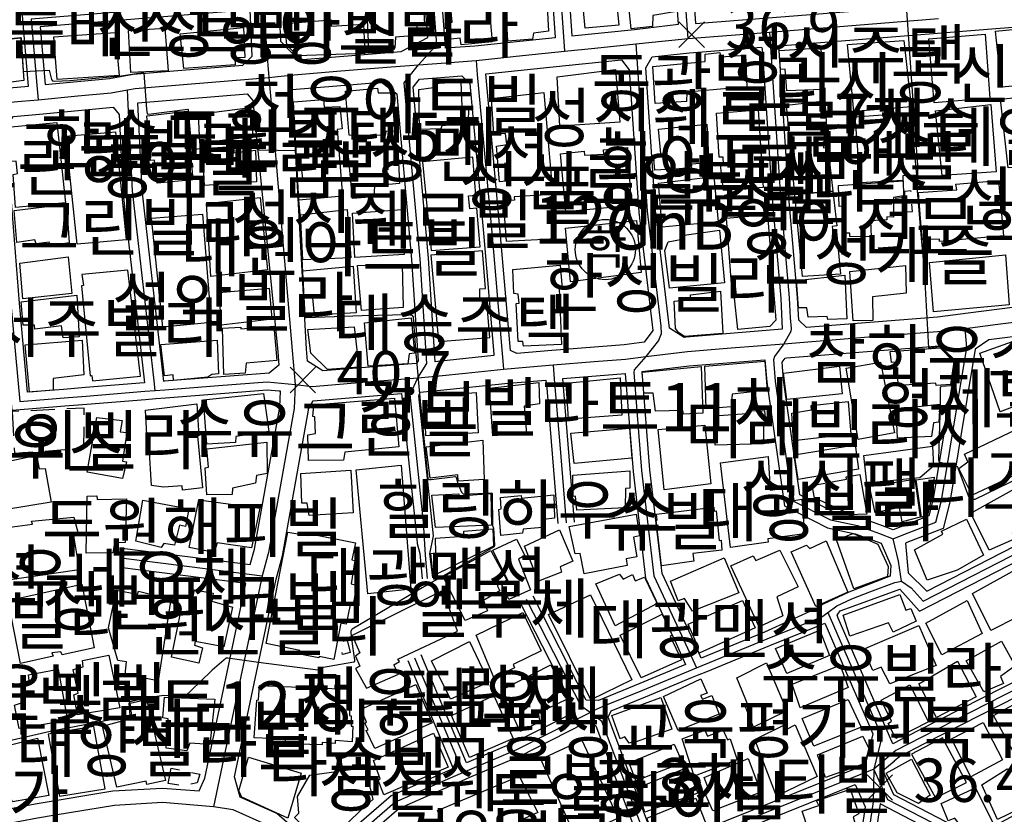
# Model space of a CAD drawing. Units: millimetres. Extents: x 200000 to 202345, y 558373 to 561164.
# Drawn here: x 201718 to 201922, y 559696 to 559861 of the extents above; entities that cross this region are included whole.
import ezdxf

# ---------------------------------------------------------------- set-up
doc = ezdxf.new("R2010")
doc.units = ezdxf.units.MM
doc.linetypes.add('5M2P5', pattern=[7.5, 5, -2.5])
for name, color, linetype in [('A0013110', 1, 'Continuous'), ('A0023210', 7, 'Continuous'), ('B0014111', 7, 'Continuous'), ('B0014112', 7, 'Continuous'), ('B0014113', 7, 'Continuous'), ('B0014116', 7, '5M2P5'), ('B0014416', 7, 'Continuous'), ('F0017111', 30, 'Continuous'), ('F0027132', 7, 'Continuous'), ('F0027217', 7, 'Continuous'), ('H0049140', 7, 'Continuous')]:
    doc.layers.add(name, color=color, linetype=linetype)
doc.styles.add('GHS', font='romans', dxfattribs={"bigfont": 'ngsw.shx'})
doc.styles.add('NGSW', font='romans.shx', dxfattribs={"bigfont": 'ngsw.shx'})

# ---------------------------------------------------------------- blocks, each defined once
blk = doc.blocks.new('B0014416')
at = {"layer": 'B0014416'}
blk.add_circle((0, 0), 6.25, dxfattribs=at)
at = {"layer": 'B0014416', "style": 'GHS'}
blk.add_text('학', height=7, dxfattribs=at).set_placement((-4.215, -3.007))
blk = doc.blocks.new('F0027217')
at = {"layer": 'F0027217'}
for p, q in [((-2.652, 2.652), (2.652, -2.652)), ((-2.652, -2.652), (2.652, 2.652))]:
    blk.add_line(p, q, dxfattribs=at)

msp = doc.modelspace()

# ---------------------------------------------------------------- linework, layer by layer
at = {"layer": 'A0013110', "flags": 128}
for points in [[(201877.504, 559890.735), (201876.317, 559907.314), (201875.389, 559920.268), (201854.6, 559917.95), (201853.759, 559917.936), (201856.485, 559883.272), (201858.175, 559859.999), (201858.178, 559859.96), (201873.27, 559861.16), (201931.07, 559865.76), (201935.162, 559868.98), (201933.954, 559884.359), (201932.898, 559892.696), (201929.815, 559922.466), (201926.31, 559924.77), (201906.114, 559923.209), (201907.276, 559908.571), (201908.505, 559893.109)], [(201728.463, 559877.054), (201726.555, 559906.66), (201667.462, 559901.455), (201672.032, 559888.235), (201677.63, 559875.661), (201681.486, 559859.992), (201683.949, 559846.698), (201688.16, 559843.39), (201698.99, 559845.09), (201712.63, 559846.35), (201719.817, 559846.962), (201718.474, 559862.432), (201766.169, 559866.304), (201766.713, 559866.348), (201766.85, 559866.76), (201767.55, 559877.72), (201769.1, 559906.66), (201765.3, 559909.57), (201764.792, 559910.008), (201736.495, 559907.815), (201729.532, 559907.285), (201731.457, 559877.246)], [(201739.25, 559751.04), (201765.8, 559747.67), (201766.68, 559750.83), (201771.94, 559780.34), (201772.07, 559783.613), (201771.784, 559783.648), (201769.299, 559783.845), (201748.238, 559782.195), (201746.24, 559782.036), (201744.12, 559781.866), (201731.951, 559780.886), (201727.36, 559780.516), (201716.422, 559779.637), (201714.446, 559801.603), (201711.455, 559839.402), (201711.392, 559840.212), (201699.74, 559839.13), (201689.19, 559837.48), (201685.68, 559836.69), (201685.752, 559834.559), (201685.926, 559831.539), (201687.297, 559807.827)], [(201803.67, 559744.87), (201803.1, 559749.91), (201803.863, 559753.588), (201800.775, 559782.706), (201801.065, 559783.441), (201805.3, 559783.85), (201818.63, 559785.25), (201827.146, 559785.96), (201827.318, 559784.259), (201829.596, 559756.186)], [(201833.084, 559756.474), (201830.634, 559786.241), (201843.62, 559787.29), (201845.228, 559766.989), (201847.825, 559744.814), (201854.188, 559731.252), (201856.125, 559726.906), (201846.659, 559723.003), (201838.043, 559719.451), (201835.51, 559719.49), (201824.48, 559741.08)], [(201798.51, 559727.72), (201807.943, 559705.301), (201807.857, 559705.264), (201795.029, 559699.622), (201780.732, 559687.24), (201778.34, 559689.91), (201771.3, 559695.97), (201763.74, 559699.36), (201762.58, 559703.57), (201771.19, 559744.63), (201772.54, 559749.5), (201777.92, 559779.69), (201777.93, 559779.95), (201778.89, 559781.65), (201797.21, 559783.132), (201800.404, 559753.02), (201800.447, 559752.02), (201801.02, 559749.97), (201801.485, 559744.678)], [(201669.82, 559688.21), (201721.2, 559697.99), (201737.3, 559700.66), (201747.65, 559701.27), (201755.25, 559700.67), (201756.39, 559703.29), (201764.87, 559743.75), (201738.75, 559747.07)], [(201821.81, 559739.71), (201832.45, 559718.88), (201832.301, 559716.624), (201820.458, 559710.631), (201810.694, 559706.488), (201801.28, 559728.89)], [(201782.562, 559684.856), (201796.651, 559697.058), (201809.063, 559702.516), (201810.494, 559703.143), (201811.827, 559703.709), (201821.722, 559707.909), (201835.15, 559714.703), (201836.157, 559715.217), (201837.52, 559714.18), (201848.59, 559684.79), (201891.26, 559702.02), (201893.36, 559697.37), (201889.78, 559673.34)]]:
    msp.add_lwpolyline(points, dxfattribs=at)
for points in [[(201828.255, 559915.759), (201830.495, 559886.988), (201832.531, 559857.364), (201845.5, 559858.7), (201854.681, 559859.799), (201852.995, 559883.008), (201850.266, 559917.711), (201850.26, 559917.773), (201830.22, 559915.93)], [(201806.333, 559854.831), (201806.245, 559856.021), (201803.991, 559885.684), (201801.875, 559913.53), (201801.874, 559913.548), (201824.766, 559915.472), (201827.005, 559886.732), (201829.044, 559857.062), (201829.048, 559857.006), (201812.38, 559855.28)], [(201798.386, 559913.26), (201778.79, 559911.68), (201778.19, 559911.59), (201775.17, 559907.81), (201773.54, 559877.36), (201772.79, 559865.77), (201772.32, 559864.02), (201771.83, 559862.25), (201772.08, 559856.27), (201775.82, 559852.4), (201797.11, 559854.12), (201802.656, 559857.055), (201800.501, 559885.419)], [(201723.303, 559847.276), (201736.6, 559848.56), (201741.55, 559849.41), (201764.28, 559851.3), (201766.2, 559853.19), (201765.81, 559862.764), (201722.266, 559859.228)], [(201936.097, 559860.147), (201936.312, 559858.131), (201940.538, 559806.904), (201937.48, 559802.23), (201927.2, 559801.4), (201914.73, 559799.82), (201908.36, 559799.02), (201881.18, 559796.89), (201879.585, 559798.4), (201879.356, 559803.099), (201877.605, 559823.105), (201875.456, 559855.297), (201875.455, 559855.313)], [(201847.897, 559850.758), (201849.17, 559853.05), (201856.93, 559853.84), (201871.85, 559855.03), (201871.985, 559854.744), (201874.115, 559822.835), (201875.864, 559802.861), (201876.174, 559796.488), (201856.22, 559794.86), (201855.85, 559794.81), (201852.798, 559796.709), (201849.903, 559821.142)], [(201819.775, 559792.09), (201817.753, 559815.974), (201814.664, 559849.484), (201831.3, 559851.21), (201842.8, 559852.39), (201844.417, 559850.338), (201846.417, 559820.818), (201849.328, 559796.251), (201847.55, 559793.8), (201847.5, 559793.79), (201843.38, 559793.29), (201828.4, 559792.08), (201821.12, 559791.48)], [(201804.173, 559789.764), (201802.785, 559811.265), (201799.598, 559846.772), (201800.9, 559848.4), (201800.95, 559848.41), (201809.69, 559849.06), (201811.333, 559847.489), (201814.267, 559815.666), (201816.326, 559791.341), (201816.352, 559791.045), (201804.71, 559789.82)], [(201777.72, 559789.84), (201777.5, 559792.33), (201774.54, 559846.27), (201793.03, 559847.77), (201796.211, 559845.354), (201799.295, 559810.995), (201800.656, 559789.908), (201800.302, 559789.396), (201780.87, 559787.83)], [(201747.898, 559785.679), (201743.4, 559825.36), (201742.48, 559843.46), (201765.19, 559845.35), (201766.33, 559843.99), (201771.53, 559791.78), (201771.77, 559789.04), (201769.774, 559787.392), (201747.962, 559785.685)], [(201743.908, 559785.36), (201743.84, 559785.354), (201731.669, 559784.374), (201727.08, 559784.004), (201719.598, 559783.403), (201717.934, 559801.897), (201715.021, 559838.706), (201716.73, 559840.68), (201722.09, 559841.13), (201737.39, 559842.61), (201738.6, 559841.07), (201739.42, 559825.03)], [(201916.153, 559792.385), (201910.925, 559760.602), (201909.533, 559755.133), (201902.041, 559752.238), (201901.758, 559752.128), (201902.28, 559745.97), (201906.171, 559742.146), (201955.447, 559767.426), (201957.174, 559770.777), (201944.506, 559791.686), (201943.712, 559796.652), (201943.702, 559796.716), (201927.81, 559795.43), (201919.05, 559794.32)], [(201912.199, 559789.908), (201907.495, 559761.318), (201906.587, 559757.747), (201900.779, 559755.502), (201899.192, 559754.889), (201896.93, 559755.714), (201892.271, 559757.414), (201886.762, 559758.631), (201879.843, 559762.122), (201876.43, 559785.935), (201876.127, 559789.672), (201876.745, 559790.517), (201877.02, 559790.54), (201908.82, 559793.03)], [(201847.099, 559787.699), (201848.23, 559787.83), (201856.83, 559788.88), (201872.574, 559790.18), (201872.95, 559785.545), (201876.637, 559759.818), (201885.578, 559755.309), (201891.289, 559754.046), (201895.73, 559752.426), (201896.718, 559752.066), (201898.66, 559747.47), (201898.53, 559745.25), (201889.984, 559741.954), (201884.51, 559739.37), (201883.39, 559738.6), (201872.491, 559733.602), (201859.364, 559728.234), (201859.139, 559728.74), (201857.372, 559732.708), (201851.235, 559745.786), (201848.712, 559767.331), (201847.105, 559787.622)], [(201887.674, 559737.343), (201888.183, 559738.079), (201890.847, 559739.037), (201900.542, 559742.525), (201904.671, 559738.005), (201957.636, 559765.177), (201961.831, 559762.767), (201962.531, 559761.672), (201965.433, 559756.543), (201966.715, 559751.195), (201967.162, 559748.141), (201964.567, 559744.302), (201935.231, 559728.872), (201904.266, 559713.125), (201899.114, 559710.465), (201887.797, 559736.506), (201887.527, 559737.13)], [(201897.03, 559704.81), (201899.22, 559699.92), (201915.48, 559691.5), (201916.24, 559691.283), (201967.304, 559719.058), (201968.97, 559719.963), (201968.909, 559720.574), (201967.186, 559737.524), (201964.033, 559740.632), (201936.609, 559726.208), (201905.634, 559710.455), (201900.565, 559707.838), (201899.381, 559706.82), (201899.369, 559706.808)], [(201894.945, 559712.53), (201893.36, 559706.1), (201850.32, 559688.72), (201840.04, 559716), (201840.688, 559717.297), (201847.803, 559720.23), (201857.561, 559724.253), (201858.919, 559724.812), (201860.387, 559725.411), (201873.627, 559730.825), (201884.377, 559735.221), (201884.977, 559735.466)], [(201896.48, 559697.96), (201892.75, 559672.94), (201892.23, 559668.78), (201892.96, 559668.08), (201919.81, 559666.15), (201919.499, 559667.706), (201920.108, 559681.441), (201921.24, 559684.44), (201919.12, 559686.47), (201914.28, 559688.75)]]:
    msp.add_lwpolyline(points, close=True, dxfattribs=at)
at = {"layer": 'A0023210', "flags": 128}
for points in [[(201827.592, 559984.691), (201827.8, 559981.7), (201828.84, 559964.31), (201829.58, 559963.65), (201831.67, 559923.71), (201829.417, 559919.915), (201826.51, 559915.615), (201828.75, 559886.86), (201830.79, 559857.185), (201830.99, 559854.19)], [(201802.578, 559744.774), (201802.163, 559749.636), (201801.77, 559756.465), (201798.99, 559782.94), (201800.597, 559786.379), (201802.44, 559789.41), (201801.04, 559811.13), (201797.76, 559847.67), (201800.72, 559851.4), (201804.52, 559855.62), (201802.246, 559885.552), (201800.131, 559913.404), (201801.52, 559917.53), (201802.39, 559920.89), (201801.37, 559938.77), (201800.99, 559945.35), (201798.98, 559979.057), (201798.8, 559982.04)], [(201856.66, 559856.83), (201854.74, 559883.14), (201852.01, 559917.855), (201851.68, 559921.92)], [(201769.42, 559864.81), (201766.31, 559864.56), (201766.262, 559864.556), (201720.37, 559860.83), (201721.56, 559847.119), (201721.82, 559844.12)], [(201768.82, 559862.59), (201769.052, 559856.927), (201769.177, 559854.669), (201769.68, 559848.738), (201770.012, 559844.931), (201772.18, 559819.495), (201774.52, 559792.05), (201775.13, 559785), (201774.93, 559780.02), (201772.597, 559766.93), (201769.61, 559750.17), (201768.27, 559745.34), (201763.886, 559724.41), (201758.22, 559697.37)], [(201712.9, 559843.36), (201718.387, 559843.829), (201721.82, 559844.12), (201730.04, 559844.913), (201736.99, 559845.58), (201740.34, 559846.16), (201741.92, 559846.43), (201752.813, 559847.332), (201769.68, 559848.738), (201774.09, 559849.25), (201784.584, 559850.098), (201795.069, 559850.943), (201800.72, 559851.4), (201806.411, 559851.802), (201812.65, 559852.29), (201822.257, 559853.284), (201830.99, 559854.19), (201837.326, 559854.842), (201845.8, 559855.72), (201851.851, 559856.34), (201856.66, 559856.83), (201865.546, 559857.537), (201873.51, 559858.17), (201875.25, 559858.311), (201908.605, 559860.966)], [(201873.51, 559858.17), (201875.86, 559822.97), (201877.61, 559802.98), (201877.81, 559798.87), (201878.03, 559796.637), (201877.98, 559796.011), (201876.498, 559793.492), (201874.535, 559790.857), (201874.33, 559790.18), (201874.69, 559785.74), (201878.24, 559760.97), (201886.17, 559756.97), (201891.78, 559755.73), (201896.33, 559754.07), (201899.21, 559753.02), (201901.41, 559753.87), (201908.06, 559756.44), (201909.21, 559760.96), (201914.43, 559792.69), (201914.127, 559796.661)], [(201845.8, 559855.72), (201848.16, 559820.98), (201850.977, 559797.1), (201851.064, 559795.537), (201850.524, 559794.162), (201847.86, 559790.81), (201845.424, 559788.055), (201845.361, 559787.495), (201846.97, 559767.16), (201849.53, 559745.3), (201855.78, 559731.98), (201858.35, 559726.2)], [(201812.65, 559852.29), (201812.92, 559849.335), (201816.01, 559815.82), (201818.07, 559791.49), (201818.35, 559788.24)], [(201746.1, 559783.78), (201745.88, 559785.77), (201741.41, 559825.2), (201740.49, 559843.128), (201740.34, 559846.16)], [(201716.19, 559801.75), (201718.01, 559781.52), (201727.22, 559782.26), (201731.81, 559782.63), (201743.98, 559783.61), (201746.1, 559783.78), (201748.101, 559783.94), (201759.227, 559784.811), (201769.3, 559785.6), (201775.13, 559785), (201778.67, 559784.64), (201790.022, 559785.56), (201800.597, 559786.379), (201805.01, 559786.83), (201810.477, 559787.41), (201818.35, 559788.24), (201823.806, 559788.694), (201828.64, 559789.09), (201837.159, 559789.779), (201843.68, 559790.3), (201847.86, 559790.81), (201851.35, 559791.24), (201856.52, 559791.87), (201865.595, 559792.616), (201876.498, 559793.492), (201878.965, 559793.706), (201894.043, 559794.888), (201908.37, 559796.01), (201914.127, 559796.661), (201920.86, 559797.57), (201927.51, 559798.41)], [(201828.64, 559789.09), (201828.89, 559786.1), (201830.004, 559772.568), (201831.34, 559756.33)], [(201900.883, 559744.221), (201900.294, 559748.382), (201899.21, 559753.02)], [(201779.47, 559684.16), (201795.84, 559698.34), (201808.46, 559703.89), (201809.9, 559704.52), (201811.341, 559705.133), (201821.09, 559709.27), (201834.232, 559715.919), (201836.31, 559716.98), (201837.79, 559717.73), (201839.366, 559718.374), (201847.231, 559721.617), (201858.35, 559726.2), (201873.059, 559732.214), (201884.35, 559736.83), (201885.64, 559737.72), (201887.522, 559739.086), (201890.574, 559740.573), (201894.359, 559741.975), (201899.502, 559743.912), (201900.883, 559744.221), (201902.942, 559742.809), (201905.43, 559740.08), (201928.849, 559752.095)], [(201738.999, 559749.05), (201753.238, 559747.245), (201768.27, 559745.34)], [(201968.975, 559744.644), (201965.96, 559743.34), (201935.92, 559727.54), (201904.95, 559711.79), (201899.72, 559709.09), (201895.2, 559705.22), (201849.46, 559686.76), (201838.77, 559715.11), (201836.31, 559716.98), (201834.46, 559718.25), (201830.247, 559726.497), (201823.139, 559740.392)], [(201885.64, 559737.72), (201891.707, 559723.745), (201896.85, 559711.91), (201895.2, 559705.22), (201895.04, 559698.44), (201891.27, 559673.14), (201890.65, 559668.21), (201892.32, 559666.62), (201919.7, 559664.65), (201921.476, 559664.855), (201924.56, 559667.67), (201938.32, 559668.93), (201939, 559668.86), (201941.57, 559666.17), (201941.67, 559664.624)], [(201799.897, 559728.306), (201804.714, 559716.857), (201809.13, 559706.36), (201809.9, 559704.52)], [(201922.181, 559627.12), (201921.356, 559632.572), (201920.353, 559639.2), (201920.32, 559646.93), (201921.57, 559662.91), (201921.476, 559664.855), (201920.81, 559667.63), (201921.226, 559674.818), (201921.59, 559681.12), (201923.31, 559685.24), (201920.43, 559687.98), (201918.473, 559688.957), (201915.022, 559690.067), (201907.315, 559694.043), (201898.07, 559698.83), (201895.2, 559705.22)], [(201818.6, 559592.46), (201809.28, 559616.14), (201805.063, 559626.772), (201804.32, 559628.66), (201803.338, 559631.105), (201800.269, 559638.794), (201795.79, 559650), (201789.11, 559665.28), (201782.38, 559678.79), (201779.47, 559684.16), (201776.23, 559687.76), (201769.67, 559693.41), (201762.28, 559696.73), (201758.22, 559697.37), (201747.62, 559698.26), (201737.63, 559697.67), (201725.382, 559695.643), (201721.72, 559695.04), (201718.033, 559694.339), (201688.792, 559688.772)]]:
    msp.add_lwpolyline(points, dxfattribs=at)
at = {"layer": 'B0014111', "flags": 128}
for points in [[(201772.98, 559859.97), (201782.59, 559860.7), (201782.58, 559859.41), (201789.28, 559859.81), (201789.6, 559853.71), (201775.57, 559853.23), (201773.43, 559855.49)], [(201832.266, 559806.313), (201831.203, 559817.493), (201845.948, 559819.047), (201846.911, 559808.304)], [(201898.52, 559791.85), (201908.91, 559792.63), (201911.78, 559789.76), (201911.09, 559785.02), (201908.09, 559784.81), (201908.03, 559785.29), (201900.25, 559784.85), (201899.74, 559789.63), (201898.86, 559789.59)], [(201738.17, 559701.46), (201735.19, 559714.11), (201741.33, 559715.75), (201740.88, 559718.88), (201744.28, 559719.62), (201748.26, 559702.87), (201744.36, 559702.01), (201744.24, 559702.73)]]:
    msp.add_lwpolyline(points, close=True, dxfattribs=at)
at = {"layer": 'B0014112', "flags": 128}
for points in [[(201849.29, 559859.31), (201844.82, 559858.83), (201843.76, 559868.92), (201853.57, 559870.22), (201853.9, 559866.29), (201853.43, 559866.23), (201853.82, 559862.4), (201849.3, 559861.63)], [(201818.72, 559866.54), (201827.22, 559867.35), (201827.66, 559858.33), (201824.54, 559857.94), (201824.39, 559856.7), (201819.24, 559856.31)], [(201789.97, 559863.66), (201801.72, 559864.82), (201801.95, 559859.74), (201800.38, 559859.54), (201800.22, 559857.46), (201795.98, 559857.12), (201795.82, 559854.81), (201790.44, 559854.68)], [(201921.65, 559846.75), (201920.42, 559858.38), (201933.88, 559859.66), (201934.87, 559847.94)], [(201707.88, 559855.92), (201718.23, 559856.99), (201718.82, 559848.1), (201711.98, 559847.25), (201711.91, 559846.65), (201708.64, 559846.5)], [(201875.554, 559854.37), (201884.16, 559854.92), (201884.57, 559846.25), (201877.12, 559845.96), (201876.77, 559850.45), (201875.812, 559850.425)], [(201800.8, 559846.25), (201803.86, 559846.69), (201803.92, 559847.5), (201809.48, 559847.87), (201809.73, 559842.76), (201811.06, 559842.67), (201811.03, 559839.18), (201805.54, 559838.69), (201805.32, 559838.06), (201800.96, 559837.94)], [(201786.35, 559836.79), (201785.6, 559845.94), (201792.24, 559846.52), (201792.37, 559845.53), (201795.14, 559845.57), (201795.8, 559837.62), (201793.91, 559837.52), (201793.81, 559836.73)], [(201923, 559830), (201921.41, 559844.26), (201936.86, 559845.84), (201937.48, 559836.75), (201927.71, 559835.95), (201927.98, 559830.42)], [(201850.5, 559838.01), (201860.53, 559839.05), (201860.91, 559831.02), (201857.37, 559830.75), (201857.28, 559829.95), (201849.72, 559829.53), (201849.45, 559832.51), (201850.97, 559832.96)], [(201766.93, 559833.65), (201767.13, 559827.07), (201756.35, 559826.31), (201755.92, 559833.57), (201762.4, 559834.09), (201762.44, 559833.12)], [(201786.14, 559833.12), (201796.41, 559834.12), (201796.77, 559826.74), (201791.56, 559826.27), (201791.44, 559823.99), (201787.03, 559823.66)], [(201887.81, 559826.32), (201901.26, 559827.27), (201901.34, 559824.15), (201899.23, 559823.81), (201899.28, 559819.79), (201897.84, 559819.82), (201897.86, 559819.23), (201894.5, 559819.02), (201894.61, 559815.66), (201890.19, 559815.72), (201890.18, 559816.43), (201889.09, 559816.47), (201888.97, 559822.01), (201887.95, 559821.98)], [(201717.41, 559814.51), (201716.84, 559821.17), (201727.67, 559822.44), (201728.23, 559814.43), (201724.34, 559813.79), (201724.12, 559814.55), (201721.41, 559814.2), (201721.17, 559815.06)], [(201776.224, 559820.244), (201785.9, 559821.37), (201786.66, 559811.33), (201776.724, 559810.925)], [(201787.06, 559820.59), (201797.3, 559821.37), (201797.73, 559812.04), (201787.54, 559811.39)], [(201852.79, 559804.99), (201851.79, 559812.83), (201852.48, 559814.61), (201855.4, 559815.21), (201855.37, 559815.94), (201863.12, 559817.07), (201864.18, 559806.11)], [(201718.68, 559802.78), (201718.04, 559810.22), (201728.05, 559811.51), (201728.83, 559803.92)], [(201776.68, 559808.63), (201787.2, 559809.57), (201787.81, 559799.92), (201779.16, 559799.41), (201778.78, 559803.03), (201776.99, 559802.89)], [(201788.041, 559809.754), (201797.299, 559809.957), (201797.57, 559801.037), (201788.886, 559800.361)], [(201890.17, 559808.45), (201901.76, 559809.71), (201901.88, 559803.97), (201894.89, 559803.22), (201894.95, 559798.33), (201890.87, 559798.23)], [(201879.099, 559806.615), (201889.17, 559807.69), (201889.59, 559798.69), (201885.63, 559798.54), (201885.5, 559799.15), (201881.55, 559799.01), (201881.28, 559800.93), (201879.533, 559800.937)], [(201770.381, 559798.623), (201769.824, 559804.946), (201759.29, 559804.071), (201759.763, 559797.414)], [(201863.82, 559795.58), (201855.86, 559795.02), (201854.74, 559795.77), (201854.02, 559796.65), (201853.77, 559802.31), (201857.14, 559802.66), (201857.16, 559803.66), (201863.36, 559804.42)], [(201718.72, 559797.33), (201718.3, 559802.16), (201729.84, 559803.58), (201730.32, 559794.95), (201727.03, 559794.7), (201726.67, 559797.21), (201721.15, 559796.5), (201721.04, 559797.35)], [(201789.51, 559797.84), (201799.22, 559798.85), (201799.86, 559791.55), (201798.78, 559791.39), (201798.53, 559789.35), (201790.29, 559788.81)], [(201764.77, 559787.38), (201760.34, 559787.07), (201760.04, 559796.69), (201763.85, 559796.92), (201763.88, 559796.6), (201770.71, 559797.16), (201771.3, 559790.04), (201764.96, 559789.45)], [(201724.921, 559783.854), (201720.009, 559783.445), (201719.16, 559793.24), (201730.96, 559794.25), (201731.32, 559787), (201724.95, 559786.28)], [(201748.003, 559786.856), (201747.261, 559793.338), (201758.937, 559794.262), (201759.224, 559787.231), (201757.836, 559787.078), (201757.013, 559786.532), (201749.911, 559785.848), (201749.805, 559787.013)], [(201917.17, 559791.51), (201923.96, 559793.97), (201928.43, 559782.07), (201921.38, 559779.38)], [(201872.555, 559789.878), (201873.04, 559783.85), (201865.78, 559783.04), (201865.56, 559780.38), (201860.42, 559779.99), (201860.08, 559788.8)], [(201847.113, 559787.58), (201859.33, 559788.73), (201859.68, 559779.11), (201855.71, 559778.9), (201855.55, 559779.62), (201849.85, 559779.52), (201849.39, 559783.23), (201847.478, 559783.222)], [(201831.84, 559777.83), (201831.32, 559785.29), (201842.52, 559786.43), (201842.9, 559778.67)], [(201823.09, 559774.89), (201816.13, 559774.39), (201815.44, 559784.26), (201825.67, 559785.42), (201825.79, 559781.03), (201822.64, 559780.54)], [(201756.15, 559781.87), (201768.58, 559783.17), (201769.69, 559775.29), (201762.8, 559774.24), (201762.73, 559772.99), (201756.79, 559772.62)], [(201812.7, 559783.37), (201813.07, 559774.98), (201802.24, 559774.34), (201802.01, 559780.59), (201802.99, 559780.8), (201803.07, 559783.12), (201807.14, 559783.39), (201807.3, 559782.92)], [(201862.04, 559778.5), (201868.8, 559778.99), (201868.87, 559779.54), (201872.51, 559779.66), (201872.69, 559776.85), (201872.25, 559776.82), (201872.27, 559772.68), (201862.24, 559772.46)], [(201878.15, 559779.06), (201882.23, 559779.76), (201882.16, 559780.68), (201889.83, 559781.48), (201890.38, 559774.75), (201878.51, 559773.32)], [(201899.78, 559779.99), (201908.83, 559780.92), (201908.62, 559777.23), (201907.51, 559777.05), (201907.11, 559774.21), (201900.05, 559773.87)], [(201739.29, 559765.49), (201732.01, 559766.83), (201733.98, 559778.17), (201739.24, 559777.57), (201738.85, 559775.2), (201740.21, 559775.04), (201739.31, 559769.13), (201740.16, 559768.99)], [(201832.29, 559774.9), (201844.492, 559775.98), (201844.98, 559769.716), (201832.99, 559768.66)], [(201803.14, 559765.62), (201802.34, 559772.07), (201814.09, 559773.44), (201814.32, 559765.31), (201808.98, 559764.98), (201808.87, 559766.27)], [(201756.84, 559771.65), (201769.25, 559773.04), (201769.35, 559766.55), (201767.11, 559766.16), (201766.94, 559764.55), (201762.16, 559763.54), (201762.07, 559762.22), (201756.8, 559762.15), (201756.5, 559767.73), (201757.17, 559767.86)], [(201878.681, 559770.45), (201891.28, 559772.52), (201891.99, 559767.44), (201879.49, 559765.29)], [(201893.68, 559764.57), (201893.1, 559770.26), (201907.31, 559772.25), (201907.54, 559768.06), (201904.69, 559765.64)], [(201721.5, 559770.36), (201722.02, 559767.51), (201723.26, 559767.57), (201724.51, 559760.62), (201714.86, 559759.03), (201714.46, 559761.69), (201715.23, 559762.01), (201714.17, 559768.75)], [(201786.65, 559767.23), (201787.17, 559758.4), (201778.03, 559757.81), (201777.64, 559760.4), (201776.49, 559760.41), (201776.34, 559766.58)], [(201832.74, 559766.2), (201844.53, 559767.13), (201844.56, 559763.5), (201843.66, 559763.46), (201843.6, 559759.44), (201833.56, 559758.97), (201833.31, 559761.83), (201832.82, 559761.79)], [(201892.28, 559766.36), (201893.74, 559758.12), (201889.927, 559757.953), (201889.27, 559758.54), (201882.84, 559761.52), (201882.4, 559764.06), (201889.49, 559765.41), (201889.43, 559765.85)], [(201904.77, 559757.48), (201901.05, 559756.54), (201900.47, 559759.49), (201895.46, 559758.42), (201894.28, 559763.94), (201903.68, 559765.41)], [(201906.33, 559757.94), (201905.02, 559757.47), (201903.92, 559765.24), (201907.66, 559765.82), (201907.28, 559762.11)], [(201929.35, 559757.21), (201923.84, 559754.33), (201924.27, 559752.91), (201919.11, 559750.61), (201915.28, 559758.3), (201925.59, 559764.04), (201926.54, 559762.5), (201927.65, 559763.06), (201928.91, 559760.47), (201927.72, 559759.79)], [(201731.76, 559750.02), (201732.02, 559761.88), (201733.99, 559761.93), (201734.09, 559761.16), (201740.18, 559761.31), (201739.88, 559752.22), (201737.66, 559752.15), (201737.31, 559750.07)], [(201804.22, 559755.34), (201803.46, 559762.04), (201809.09, 559762.31), (201809.15, 559761.89), (201815.74, 559762.38), (201815.83, 559755.83)], [(201817.79, 559753.72), (201817.35, 559759.06), (201817.88, 559759.2), (201817.71, 559761.56), (201822, 559762), (201822.09, 559761.47), (201828.8, 559762.16), (201828.95, 559757.26), (201826.68, 559757), (201826.4, 559755.33), (201822.4, 559755.02), (201822.31, 559754.17)], [(201743.54, 559760.99), (201753.08, 559759.22), (201752.4, 559755.53), (201751.16, 559755.8), (201750.09, 559751.66), (201747.86, 559752.04), (201747.33, 559751.18), (201742.07, 559752.48)], [(201755.13, 559761.12), (201767.8, 559759.39), (201766.11, 559751.14), (201758.99, 559752.16), (201758.34, 559750.15), (201753.12, 559751.21)], [(201816.14, 559755.08), (201816.28, 559751.5), (201803.77, 559745.34), (201803.28, 559749.94), (201804.28, 559750.09), (201804.25, 559753.11), (201810.2, 559753.52), (201810.12, 559754.62)], [(201909.19, 559754.59), (201914.42, 559757.07), (201917.88, 559749.6), (201912.44, 559746.51), (201906.23, 559744.41), (201903.62, 559750.73), (201909.46, 559753.94)], [(201822.73, 559751.45), (201829.99, 559754.89), (201832.73, 559748.33), (201830.08, 559747.15), (201830.37, 559746.07), (201825.6, 559744.2)], [(201897.99, 559745.16), (201891.03, 559742.65), (201887.39, 559752.81), (201890.888, 559754.101), (201896.03, 559751.86), (201898.11, 559747.22)], [(201821.02, 559752.93), (201822.75, 559749.55), (201821.46, 559748.77), (201823.92, 559742.43), (201819.44, 559740.38), (201818.01, 559743.42), (201819.43, 559743.92), (201816.17, 559750.64)], [(201878.045, 559750.277), (201881.204, 559751.688), (201881.908, 559750.955), (201885.287, 559752.556), (201889.76, 559741.923), (201883.123, 559738.938)], [(201805.84, 559745.14), (201815.75, 559750.56), (201819.04, 559744.44), (201817.03, 559743.3), (201817.57, 559742.18), (201814.18, 559740.2), (201815.02, 559738.04), (201810.42, 559736.05)], [(201864.13, 559749.02), (201867.14, 559741.8), (201857.54, 559738), (201855.91, 559740.64), (201854.59, 559740.14), (201852.96, 559744.19)], [(201876.32, 559736.99), (201871.37, 559734.75), (201865.47, 559747.38), (201870.16, 559749.44), (201870.72, 559748.49), (201875.7, 559750.65), (201879.45, 559743.06), (201875.04, 559740.98)], [(201850.2, 559739.57), (201841.5, 559734.94), (201837.52, 559743.68), (201842.39, 559745.68), (201843.14, 559744.64), (201845.1, 559745.59), (201845.69, 559744.3), (201847.58, 559745.07)], [(201919.44, 559734), (201915.62, 559741.66), (201924.46, 559746.56), (201928.41, 559739.26), (201924.66, 559737.44), (201924.9, 559736.77)], [(201762.16, 559738.82), (201760.33, 559730.61), (201754.41, 559731.69), (201754.24, 559730.92), (201755.93, 559730.38), (201755.17, 559727.2), (201749.47, 559728.43), (201751.33, 559737.58), (201753.25, 559737.23), (201754.25, 559742.44), (201758.15, 559741.74), (201757.85, 559740.05)], [(201888.83, 559737.17), (201900.53, 559741.44), (201901.8, 559738.16), (201902.87, 559738.57), (201903.93, 559735.91), (201899.19, 559733.61), (201898.19, 559735.57), (201890.2, 559732.82)], [(201858.949, 559729.248), (201858.333, 559730.601), (201858.61, 559730.84), (201856.66, 559735.26), (201867.91, 559740.19), (201870.52, 559734.55)], [(201914.51, 559740.23), (201917.62, 559733.33), (201909.3, 559728.91), (201905.92, 559735.49)], [(201826.16, 559729.72), (201820.38, 559726.9), (201820.64, 559726.2), (201816.41, 559724.1), (201812.68, 559733.01), (201822.33, 559737.71)], [(201851.274, 559737.368), (201853.321, 559733.02), (201852.95, 559732.74), (201855.24, 559727.89), (201846.89, 559724.12), (201842.52, 559733.01)], [(201904.53, 559734.99), (201908.13, 559726.72), (201898.49, 559722.9), (201896.68, 559726.37), (201894.94, 559725.66), (201892.99, 559730.12)], [(201877.09, 559725.05), (201874.78, 559730.24), (201883.97, 559734.06), (201885.99, 559728.76)], [(201815.29, 559723.22), (201807.37, 559719.69), (201803.44, 559727.7), (201811.29, 559731.71)], [(201917.98, 559721.21), (201914.34, 559727.67), (201921.63, 559731.73), (201924.45, 559726.66), (201921.43, 559724.45), (201922.09, 559723)], [(201736.47, 559728.83), (201738.76, 559717.93), (201729.97, 559716.49), (201729.2, 559720.64), (201730.13, 559720.93), (201729.1, 559725.9), (201731.16, 559726.44), (201731.01, 559727.72)], [(201828.14, 559726.85), (201831.53, 559719.73), (201825.55, 559716.78), (201825.88, 559715.01), (201821.83, 559712.98), (201817.84, 559721.57)], [(201888.18, 559726.79), (201889.81, 559722.14), (201879.92, 559717.94), (201878.24, 559722.81)], [(201908.18, 559715.93), (201904.49, 559722.89), (201912.52, 559727.58), (201916.4, 559720.22)], [(201725.95, 559725.97), (201727.88, 559715.3), (201717.86, 559713.62), (201716.94, 559718.46), (201718.76, 559719.12), (201718.21, 559723.06), (201719.98, 559723.62), (201719.83, 559724.74)], [(201854.579, 559713.188), (201851.551, 559720.275), (201859.306, 559723.933), (201860.588, 559720.983), (201859.206, 559720.504), (201859.62, 559719.718), (201861.548, 559720.471), (201863.05, 559716.627)], [(201906.54, 559715.04), (201899.75, 559711.56), (201898.12, 559714.64), (201898.8, 559715.14), (201896.7, 559719.53), (201902.62, 559722.71)], [(201820.32, 559711.56), (201811.27, 559707.6), (201807.55, 559716.36), (201816.34, 559720.51)], [(201748.06, 559720.13), (201758.49, 559719.73), (201757.42, 559710.31), (201753.31, 559710.61), (201752.63, 559709), (201748.41, 559709.56), (201748.77, 559715.66), (201747.7, 559715.84)], [(201851, 559720.04), (201853.26, 559713.5), (201845.66, 559710.77), (201845.42, 559710.94), (201844.41, 559710.58), (201843.5, 559711.89), (201842.56, 559711.47), (201840.79, 559716.32)], [(201889.87, 559719.67), (201892.53, 559713.88), (201882.69, 559709.97), (201880.29, 559715.73)], [(201927.38, 559720.31), (201931.63, 559713.13), (201929.22, 559711.43), (201929.76, 559710.24), (201924.7, 559707.73), (201919.97, 559716.32)], [(201878.85, 559714.39), (201883.41, 559703.65), (201874.99, 559699.57), (201870.46, 559711.35), (201876.74, 559714.47), (201877.12, 559713.5)], [(201917.86, 559714.87), (201921.87, 559707.14), (201915.29, 559703.57), (201911.3, 559711.48)], [(201726.234, 559699.62), (201735.732, 559701.137), (201733.363, 559714.071), (201723.926, 559712.428)], [(201791.36, 559706.96), (201803.85, 559712.66), (201806.9, 559705.59), (201793.55, 559699.83), (201792.35, 559702.93), (201792.77, 559703.19)], [(201855.41, 559711.48), (201860.13, 559713.29), (201860.66, 559712.05), (201863.88, 559713.28), (201864.83, 559711.28), (201865.37, 559711.48), (201866.84, 559707.12), (201857.87, 559703.71)], [(201845.78, 559702.76), (201844.44, 559706.51), (201853.78, 559710.38), (201855.45, 559706.51)], [(201894.11, 559709.51), (201893.28, 559706.4), (201885.17, 559703.45), (201883.49, 559708.17), (201892.85, 559712.05)], [(201907.96, 559699.25), (201914.4, 559702.39), (201909.39, 559711.72), (201903, 559708.28)], [(201861.78, 559696.57), (201860.04, 559700.42), (201860.88, 559701.09), (201859.95, 559703.46), (201869.1, 559707.38), (201871.75, 559700.45)], [(201897.73, 559704.36), (201902.98, 559707.25), (201906.88, 559699.8), (201904.45, 559698.05), (201900.01, 559700.31)], [(201847.66, 559696.29), (201846.02, 559701.28), (201856.42, 559705.55), (201858.65, 559700.21)], [(201924.99, 559696.77), (201920.84, 559694.71), (201917.55, 559701.92), (201922.83, 559705.28), (201923.27, 559704.7), (201925.54, 559705.94), (201927.06, 559703.09), (201926.49, 559702.69), (201927.84, 559699.69), (201924.55, 559698.01)], [(201880.3, 559696.45), (201883.73, 559697.66), (201883.3, 559698.65), (201890.25, 559701.03), (201892.07, 559695.91), (201890.9, 559695.27), (201891.9, 559691.5), (201883.08, 559688.03)], [(201916.24, 559701.33), (201919.77, 559694.17), (201915.74, 559692.24), (201913.28, 559693.25), (201911.95, 559695), (201910.59, 559694.45), (201909.12, 559698.06)], [(201850.25, 559689.48), (201848.08, 559695.03), (201858.22, 559699.2), (201860.48, 559693.55)]]:
    msp.add_lwpolyline(points, close=True, dxfattribs=at)
at = {"layer": 'B0014113', "flags": 128}
for points in [[(201833.7, 559875.77), (201840.59, 559876.7), (201842.24, 559859.59), (201835.28, 559858.95)], [(201737.82, 559858.1), (201738.61, 559849.15), (201725.79, 559848.35), (201725.06, 559857.19)], [(201748.82, 559850.11), (201741.04, 559849.81), (201740.54, 559858.48), (201748.07, 559859.01)], [(201762.67, 559851.36), (201752.06, 559850.64), (201751.27, 559857.84), (201764.45, 559859.15), (201764.67, 559852.87), (201762.65, 559852.81)], [(201919.22, 559844.44), (201907.65, 559843.48), (201906.59, 559856.74), (201918.27, 559857.72)], [(201889.72, 559855.56), (201901.41, 559856.39), (201902.93, 559842.65), (201891.01, 559841.7)], [(201856.32, 559843.74), (201849.81, 559843.38), (201849.3, 559851.01), (201860.16, 559852.07), (201860.2, 559853.62), (201863.2, 559853.9), (201863.35, 559853.02), (201868.54, 559853.37), (201868.83, 559846.82), (201856.4, 559845.67)], [(201841.61, 559850.43), (201842.51, 559839.44), (201830.05, 559838.64), (201829.47, 559848.85)], [(201826.73, 559845.63), (201828.25, 559828.19), (201817.49, 559827.1), (201816.93, 559834.5), (201819.01, 559834.86), (201818.75, 559837.1), (201816.31, 559836.92), (201815.86, 559844.38)], [(201784.96, 559824.11), (201775.874, 559823.277), (201775.649, 559827.54), (201776.73, 559827.82), (201776.34, 559831.03), (201775.459, 559831.015), (201774.814, 559843.721), (201781, 559844.16), (201781.14, 559842.59), (201784.4, 559842.71), (201784.86, 559838.07), (201783.83, 559837.93)], [(201878.768, 559824.442), (201877.035, 559843.033), (201885.034, 559843.877), (201885.583, 559835.418), (201884.597, 559835.313), (201884.716, 559834.153), (201885.633, 559834.285), (201886.658, 559825.143)], [(201907.99, 559841.84), (201919.43, 559843.11), (201920.51, 559829.16), (201909.32, 559828.38)], [(201752.68, 559841.79), (201753.88, 559827.5), (201746.51, 559826.78), (201745.99, 559831.56), (201745.13, 559831.54), (201744.39, 559840.76)], [(201765.89, 559842.55), (201766.36, 559836.41), (201755.39, 559835.13), (201755.11, 559841.15)], [(201864.006, 559825.267), (201863.355, 559830.605), (201863.993, 559830.735), (201863.885, 559832.194), (201863.093, 559832.195), (201862.56, 559841.349), (201871.185, 559842.003), (201872.214, 559825.946)], [(201891.27, 559840.55), (201902.77, 559841.43), (201904, 559828.49), (201901.17, 559828.37), (201901.16, 559827.39), (201892.37, 559826.85)], [(201725.72, 559839.38), (201727.49, 559822.7), (201717.1, 559821.74), (201716.65, 559828.62), (201717.54, 559828.83), (201717.25, 559831.36), (201716.01, 559831.34), (201715.47, 559838.43)], [(201729.896, 559814.119), (201727.55, 559836.538), (201737.854, 559837.475), (201740.051, 559815.072)], [(201830.18, 559832.904), (201835.054, 559833.448), (201835.164, 559832.628), (201839.192, 559832.846), (201839.11, 559833.721), (201844.067, 559834.223), (201844.844, 559822.145), (201831.304, 559820.878)], [(201803.38, 559812.84), (201813.49, 559813.6), (201812.83, 559821.63), (201811.37, 559821.48), (201811.12, 559824.19), (201812.61, 559824.35), (201812.01, 559832.23), (201801.58, 559831.22)], [(201861.971, 559828.194), (201862.853, 559818.79), (201851.277, 559817.655), (201850.506, 559826.807)], [(201905.159, 559815.023), (201904.462, 559824.867), (201912.349, 559825.415), (201912.147, 559826.617), (201921.002, 559827.351), (201922.041, 559815.913), (201908.803, 559814.692), (201908.799, 559815.192)], [(201886.658, 559825.143), (201887.462, 559817.977), (201886.553, 559817.81), (201886.651, 559816.699), (201887.416, 559816.705), (201888.252, 559807.942), (201880.355, 559807.411), (201878.768, 559824.442)], [(201756.71, 559822.62), (201767.85, 559823.86), (201769.4, 559808.84), (201757.66, 559807.41)], [(201818.31, 559823.15), (201818.89, 559814.76), (201829.26, 559815.31), (201828.37, 559824.45), (201820.59, 559823.98), (201820.63, 559823.3)], [(201747.671, 559796.929), (201745.357, 559819.544), (201755.897, 559820.35), (201757.687, 559797.893)], [(201866.977, 559796.432), (201866.222, 559803.611), (201866.617, 559803.753), (201866.558, 559805.079), (201865.718, 559805.025), (201864.632, 559819.532), (201873.089, 559820.317), (201874.828, 559798.372), (201873.601, 559797.043)], [(201803.26, 559811.85), (201804.87, 559793.94), (201815.51, 559794.79), (201814.82, 559802.99), (201813.47, 559802.87), (201813.41, 559804.87), (201814.61, 559804.98), (201814.02, 559812.77)], [(201907.571, 559800.113), (201906.742, 559810.38), (201922.504, 559811.973), (201923.238, 559801.549)], [(201740.457, 559808.77), (201730.895, 559807.846), (201731.24, 559805.587), (201730.806, 559805.52), (201732.579, 559786.832), (201732.927, 559786.865), (201733.086, 559785.783), (201743.022, 559786.748)], [(201830.1, 559809.76), (201830.51, 559804.92), (201829.89, 559804.93), (201830.4, 559793.31), (201822.5, 559792.97), (201822.39, 559793.94), (201821.4, 559793.95), (201820.96, 559801.82), (201821.58, 559801.93), (201821.39, 559803.81), (201820.5, 559803.88), (201820.31, 559808.9)], [(201788.32, 559788.65), (201781.85, 559788.16), (201778.38, 559791.56), (201777.79, 559796.42), (201787.35, 559797.02)], [(201888.62, 559783.061), (201877.113, 559781.906), (201876.462, 559787.358), (201888.025, 559788.814)], [(201899.43, 559775.01), (201891.94, 559773.64), (201889.45, 559788.39), (201896.54, 559789.66)], [(201796.64, 559772.11), (201785.41, 559770.98), (201785.16, 559769.33), (201777.92, 559769.28), (201777.79, 559774.58), (201779.33, 559774.86), (201779.24, 559778.34), (201778.81, 559778.38), (201779.01, 559780.78), (201795.73, 559782.17)], [(201754.706, 559780.998), (201755.179, 559774.37), (201754.864, 559774.316), (201755.925, 559763.554), (201751.737, 559763.11), (201751.679, 559764.005), (201747.806, 559763.747), (201745.318, 559764.056), (201744.862, 559772.113), (201744.529, 559772.082), (201744.106, 559779.674)], [(201861.328, 559764.418), (201851.657, 559763.148), (201850.4, 559775.699), (201860.09, 559776.6)], [(201926.4, 559776.55), (201929.73, 559768.73), (201915.59, 559762.07), (201912.79, 559767.58), (201914.68, 559768.97), (201913.99, 559770.56)], [(201865.417, 559751.17), (201863.334, 559768.769), (201873.218, 559770.107), (201873.63, 559763.129), (201878.099, 559763.689), (201878.602, 559760.929), (201880.204, 559761.196), (201880.812, 559754.036), (201873.206, 559753.009), (201873.261, 559752.288)], [(201790.2, 559741.557), (201787.788, 559767.285), (201797.112, 559768.267), (201799.145, 559742.529)], [(201851.11, 559747.368), (201850.031, 559756.844), (201850.232, 559756.843), (201850.073, 559758.102), (201861.945, 559759.56), (201862.04, 559758.717), (201862.45, 559758.803), (201863.072, 559752.681), (201863.466, 559752.695), (201863.609, 559750.637), (201857.609, 559749.977), (201857.821, 559748.342)], [(201713.325, 559755.077), (201720.646, 559756.057), (201720.47, 559756.688), (201729.221, 559757.503), (201730.148, 559754.117), (201729.089, 559754.032), (201730.361, 559746.53), (201715.079, 559744.374)], [(201831.988, 559755.547), (201845.853, 559758.135), (201846.536, 559753.606), (201845.295, 559753.37), (201845.985, 559749.285), (201843.763, 559748.835), (201843.979, 559747.439), (201835.09, 559745.703), (201834.237, 559749.975), (201833.189, 559749.912)], [(201769.148, 559731.283), (201773.614, 559754.364), (201777.794, 559753.672), (201777.901, 559754.091), (201787.663, 559752.185), (201786.886, 559748.617), (201787.517, 559748.511), (201786.765, 559743.636), (201787.838, 559743.391), (201787.159, 559739.296), (201786.513, 559739.276), (201785.715, 559735.306), (201784.626, 559735.511), (201783.16, 559727.982), (201780.146, 559728.575), (201780.029, 559728.33), (201776.029, 559729.041), (201776.117, 559729.837)], [(201730.869, 559743.611), (201733.449, 559730.343), (201726.793, 559728.891), (201726.504, 559729.567), (201724.67, 559729.309), (201724.919, 559728.61), (201718.161, 559727.094), (201715.622, 559740.189)], [(201738.11, 559742.32), (201742.44, 559741.49), (201742.64, 559742.11), (201749.34, 559740.44), (201746.74, 559723.55), (201739.87, 559724.82), (201740.16, 559727.49), (201738.32, 559727.77), (201736.44, 559734.49)], [(201789.903, 559721.969), (201796.564, 559724.893), (201795.573, 559726.839), (201796.763, 559727.537), (201796.46, 559728.052), (201808.804, 559733.84), (201805.772, 559742.272), (201786.944, 559732.933), (201788.559, 559729.327), (201787.68, 559728.664), (201788.573, 559726.543), (201787.666, 559726.058)], [(201836.445, 559719.556), (201827.691, 559737.306), (201836.373, 559741.368), (201844.97, 559723.726)], [(201872.93, 559727.29), (201877.15, 559717.3), (201870.21, 559713.91), (201868.56, 559718.1), (201869.09, 559718.42), (201866.76, 559724.14)], [(201786.97, 559710.832), (201783.44, 559711.156), (201783.434, 559710.492), (201780.768, 559710.725), (201780.727, 559710.253), (201773.119, 559710.461), (201773.139, 559711.189), (201770.026, 559711.274), (201770.034, 559711.573), (201766.632, 559711.666), (201767.16, 559719.476), (201767.562, 559719.567), (201767.745, 559722.572), (201786.049, 559721.819), (201785.933, 559719.005), (201786.401, 559718.525), (201786.383, 559716.353), (201786.741, 559716.255), (201786.734, 559714.124), (201787.103, 559714.123)], [(201800.15, 559722.749), (201803.557, 559714.783), (201791.666, 559709.447), (201789.897, 559713.201), (201790.258, 559713.385), (201789.602, 559714.727), (201789.931, 559714.919), (201788.808, 559717.653)], [(201711.24, 559709.05), (201721.67, 559711.64), (201724.01, 559699.72), (201716.5, 559698.38), (201716.25, 559699.05), (201713.12, 559698.41)], [(201833.34, 559690.957), (201826.103, 559707.291), (201834.573, 559711.187), (201842.159, 559695.029)], [(201773.623, 559695.011), (201764.049, 559699.357), (201763.92, 559699.66), (201763.478, 559700.703), (201765.484, 559707.662), (201776.399, 559704.386)], [(201789.68, 559705.57), (201791.22, 559698.92), (201788.73, 559696.65), (201781.02, 559689.13), (201775.02, 559695.14), (201775.89, 559696.09), (201775.59, 559699.55), (201778.15, 559703.97)], [(201821.58, 559703.763), (201825.505, 559696.211), (201821.979, 559694.616), (201822.422, 559693.637), (201812.682, 559688.85), (201811.91, 559689.932), (201808.69, 559688.239), (201804.646, 559696.626)]]:
    msp.add_lwpolyline(points, close=True, dxfattribs=at)
at = {"layer": 'B0014113'}
msp.add_lwpolyline([(201814.433, 559866.163), (201814.568, 559864.803), (201815.239, 559864.848), (201816.032, 559856.168), (201809.551, 559855.509), (201809.356, 559856.915), (201807.439, 559856.711), (201807.128, 559860.178), (201807.669, 559860.221), (201807.467, 559862.436), (201807.055, 559862.4), (201806.748, 559865.399)], close=True, dxfattribs=at)
at = {"layer": 'B0014116', "flags": 128}
for points in [[(201899.73, 559820.71), (201903.16, 559820.93), (201902.87, 559825.19), (201901.5, 559825.05), (201901.54, 559823.84), (201899.65, 559823.65)], [(201739.929, 559816.816), (201740.2, 559816.83), (201739.61, 559822.95), (201739.38, 559822.96)], [(201716.416, 559779.395), (201716.898, 559770.752), (201731.284, 559771.796), (201731.385, 559780.124)], [(201785.83, 559732.21), (201786.57, 559729.43), (201784.94, 559728.99), (201784.81, 559731.58)], [(201748.803, 559702.246), (201749.43, 559705.415), (201755.337, 559704.143), (201754.826, 559702.375), (201751.762, 559701.704)]]:
    msp.add_lwpolyline(points, close=True, dxfattribs=at)
at = {"layer": 'F0017111', "flags": 128}
for points, elevation in [([(201925.82, 559765.89), (201916.11, 559761.14), (201915.48, 559761.18), (201914.88, 559761.69), (201912.66, 559767.67), (201912.58, 559767.91), (201908.94, 559768.86), (201908.82, 559768.9), (201908.66, 559769.39), (201908.98, 559781.24), (201909.01, 559784.43), (201909.17, 559784.67), (201911.11, 559784.83), (201911.27, 559784.95), (201912.03, 559789.54), (201911.95, 559789.82), (201908.93, 559792.75), (201908.78, 559792.83), (201906.67, 559792.58), (201906.59, 559792.63), (201905.703, 559808.792), (201905.09, 559814.607), (201904.204, 559825.191), (201904.322, 559830.556), (201903.78, 559837.07), (201901.95, 559863.61)], 35), ([(201713.53, 559856.59), (201718.19, 559857.07), (201718.27, 559857.01), (201718.75, 559850.1), (201718.83, 559850.02), (201724.12, 559850.28), (201724.21, 559850.01), (201724.57, 559848.32), (201724.8, 559848.05), (201725.21, 559847.95), (201728.426, 559848.095), (201739.06, 559849.122), (201743.548, 559849.764), (201743.683, 559849.738), (201743.728, 559849.657), (201744.309, 559842.198), (201744.41, 559841.2), (201744.68, 559841.15), (201752.88, 559842.14), (201752.93, 559842.08), (201752.97, 559841.95), (201753.66, 559834.01), (201753.84, 559833.87), (201766.189, 559834.672), (201766.52, 559834.602), (201766.73, 559834.46), (201767.28, 559833.87), (201767.64, 559833.73), (201775.258, 559833.565), (201775.284, 559833.536), (201775.83, 559823.278), (201776.088, 559820.311), (201776.597, 559809.68), (201777.136, 559799.246), (201777.221, 559799.038), (201777.411, 559798.906), (201789.05, 559799.33), (201798.498, 559799.565), (201799.321, 559799.426), (201799.63, 559799.09), (201800.18, 559791.24), (201800.202, 559790.764), (201801.067, 559781.54), (201802.687, 559765.447), (201802.788, 559765.345), (201802.975, 559765.295), (201803.366, 559765.314), (201808.41, 559765.9), (201808.55, 559765.81), (201808.87, 559764.48), (201809.64, 559762.7), (201810.05, 559762.29), (201815.96, 559762.54), (201816.01, 559762.31), (201816.1, 559755.78), (201816.28, 559755.18), (201816.51, 559751.67), (201816.42, 559751.35), (201805.8, 559745.255), (201801.467, 559742.802), (201786.976, 559734.251), (201786.822, 559734.081), (201786.703, 559733.774), (201786.703, 559733.485), (201787.03, 559730.649), (201787.457, 559727.897), (201787.43, 559727.6), (201787.28, 559727.43), (201780.59, 559726.22), (201780.13, 559725.77), (201779.81, 559725.72), (201767.52, 559727.32), (201761.17, 559728.23), (201760.845, 559728.204), (201757.89, 559725.75), (201755.33, 559723.26), (201752.22, 559720.29), (201751.61, 559720.22), (201747.92, 559720.47), (201744.91, 559720.08), (201740.86, 559719.15), (201740.61, 559718.79), (201740.86, 559716.36), (201740.47, 559716.11), (201724.3, 559713.02), (201711.07, 559709.94)], 40)]:
    msp.add_lwpolyline(points, dxfattribs=dict(at, elevation=elevation))

# ---------------------------------------------------------------- block references
at = {"layer": 'B0014416'}
msp.add_blockref('B0014416', (201839.47, 559813.035), dxfattribs=at)
at = {"layer": 'F0027217'}
for p in [(201857.386, 559857.648, 36.903), (201776.725, 559785.973, 40.68), (201896.413, 559701.392, 36.436)]:
    msp.add_blockref('F0027217', p, dxfattribs=at)

# ---------------------------------------------------------------- texts
at = {"layer": 'F0027132', "style": 'NGSW'}
for s, p in [('36.9', (201864.386, 559854.648, 36.903)), ('40.7', (201783.725, 559782.973, 40.68)), ('36.4', (201903.413, 559698.392, 36.436))]:
    msp.add_text(s, height=9, dxfattribs=at).set_placement(p)
at = {"layer": 'H0049140', "style": 'NGSW'}
for s, p in [('해오름베스트빌', (201689.944, 559853.611)), ('신성하이츠빌라', (201733.76, 559853.98)), ('동방빌라', (201759.69, 559852.51)), ('성신주택', (201864.26, 559848.56)), ('공신주택', (201898.596, 559844.417)), ('동광빌리지', (201836.552, 559842.726)), ('천우아트빌', (201763.82, 559838.25)), ('성신쉐르빌7차', (201824.178, 559835.371)), ('드림캐슬', (201867.218, 559833.23)), ('한솔그린빌', (201722.328, 559830.893)), ('도원주택5차', (201747.91, 559831.42)), ('로즈데일', (201882.696, 559831.464)), ('양지그린빌라', (201692.353, 559829.044)), ('삼성맨션', (201777.95, 559828.05)), ('화이트씨앤빌', (201837.593, 559826.347)), ('그린하이빌', (201705.097, 559825.189)), ('청담드림빌', (201733.56, 559824.708)), ('성신로얄빌라', (201809.16, 559822.2)), ('뉴팰리스', (201856.887, 559821.975)), ('풀하우스빌', (201825.245, 559819.275)), ('선하우스', (201911.664, 559819.052)), ('성신쉐르빌12차', (201761.91, 559814.28)), ('양지그린빌라', (201692.753, 559812.736)), ('GnB영어전문학원수유캠퍼스', (201839.47, 559813.035)), ('대원아트빌', (201751.358, 559808.531)), ('신성캐슬', (201870.111, 559806.747)), ('한성빌라', (201826.632, 559801.048)), ('설악빌라', (201737.114, 559797.152)), ('서주빌라', (201709.988, 559791.807)), ('대승주택', (201783.133, 559792.638)), ('참하우스', (201881.066, 559786.316)), ('형제빌라', (201895.47, 559777.18)), ('경보빌라트11차', (201788.126, 559775.318)), ('수유그린빌', (201750.007, 559771.05)), ('미래빌리지', (201855.811, 559770.752)), ('대외빌라', (201705.22, 559768.463)), ('그린빌라', (201918.84, 559769.076)), ('화인하우스', (201677.401, 559766.564)), ('성신팰리스', (201867.426, 559758.633)), ('힐링하우스', (201791.894, 559754.091)), ('대광빌라', (201858.67, 559753.57)), ('두원해피빌', (201722.576, 559750.293)), ('슈빌', (201838.685, 559751.715)), ('진주맨션', (201672.41, 559740.575)), ('천우네오체', (201703.45, 559739.98)), ('대광맨션', (201777.372, 559740.102)), ('정빈파크빌', (201722.598, 559735.026)), ('엘루체', (201798.629, 559733.53)), ('합정빌라', (201690.568, 559731.106)), ('원산빌라', (201743.99, 559729.82)), ('대광맨션', (201835.957, 559729.255)), ('수유빌라', (201871.613, 559720.196)), ('은빛빌', (201711.101, 559716.154)), ('천우네오첸', (201776.059, 559715.279)), ('뜨란채', (201796.034, 559715.63)), ('설악빌라트12차', (201696.47, 559713.417)), ('사단법인한국평생교육평가원북부전문서적', (201741.051, 559708.562)), ('태양빌라트', (201717.167, 559704.628)), ('다솜빌', (201769.444, 559700.662)), ('성신쉐르빌13차', (201779.94, 559697.492)), ('충효시티빌', (201836.457, 559696.994)), ('송정지가', (201678.117, 559694.696)), ('동일하이빌', (201814.81, 559693.493)), ('경일빌라', (201794.962, 559685.878))]:
    msp.add_text(s, height=10, dxfattribs=at).set_placement(p)

doc.saveas('drawing.dxf')
